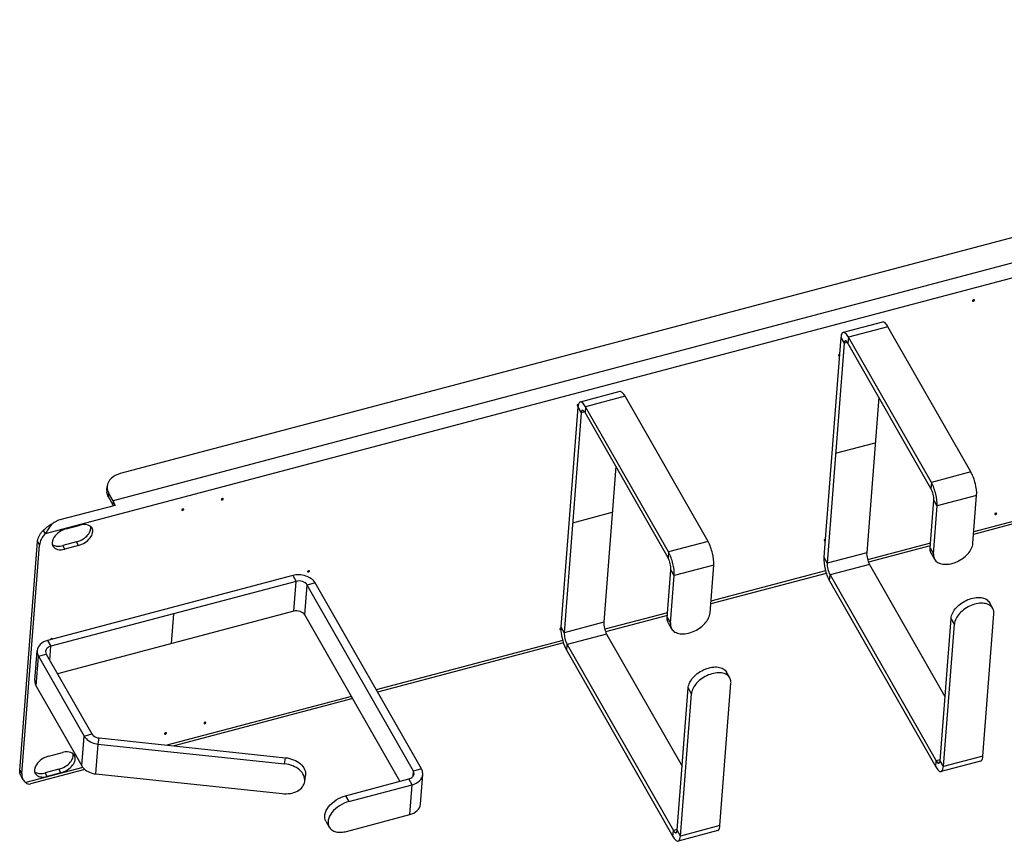
# Model space of a CAD drawing. Units: millimetres. Extents: x 0 to 420, y -1 to 297.
# Drawn here: x 80 to 103, y 143 to 162 of the extents above; entities that cross this region are included whole.
import ezdxf

# ---------------------------------------------------------------- set-up
doc = ezdxf.new("R2010")
doc.units = ezdxf.units.MM
doc.header["$LTSCALE"] = 23.1
doc.layers.get('0').update_dxf_attribs({"linetype": 'CONTINUOUS'})
doc.layers.add('02___PRT_ALL_AXES', color=7, linetype='CONTINUOUS')
doc.layers.add('03___PRT_ALL_CURVES', color=7, linetype='CONTINUOUS')

msp = doc.modelspace()

# ---------------------------------------------------------------- linework, layer by layer
at = {"color": 3, "linetype": 'CONTINUOUS'}
for p, q in [((122.51137, 161.68483), (82.55274, 151.11372)), ((100.30823, 154.64414), (99.38752, 154.40057)), ((102.36473, 151.1518), (100.43201, 154.53536)), ((99.33521, 154.28456), (99.30506, 153.89462)), ((101.44403, 150.90822), (99.51131, 154.29179)), ((99.30488, 153.89223), (98.97205, 149.58693)), ((94.18553, 153.02437), (93.26483, 152.7808)), ((96.24204, 149.53203), (94.30932, 152.91559)), ((93.21251, 152.66479), (92.81665, 147.54419)), ((95.32133, 149.28846), (93.38862, 152.67202)), ((82.38616, 150.47763), (82.28566, 150.65357)), ((102.41192, 149.49153), (102.49786, 150.6032)), ((82.43082, 150.37408), (81.11421, 150.02577)), ((101.49122, 149.24796), (101.57716, 150.35962)), ((105.16583, 150.4232), (102.42795, 149.69889)), ((81.11421, 150.02577), (81.01283, 149.97844)), ((81.29593, 149.82871), (81.61818, 149.91396)), ((98.97186, 149.58454), (98.93935, 149.16396)), ((80.25923, 144.11821), (80.67149, 149.45094)), ((81.58166, 149.4415), (81.25941, 149.35625)), ((101.41764, 149.43162), (99.97899, 149.05102)), ((96.28923, 147.87177), (96.37517, 148.98343)), ((86.56888, 148.73956), (80.8605, 147.2294)), ((95.36852, 147.62819), (95.45446, 148.73985)), ((98.9971, 148.79126), (96.30526, 148.07913)), ((99.07248, 148.61536), (101.54636, 144.2844)), ((89.56565, 144.23534), (87.09178, 148.5663)), ((95.29495, 147.81185), (93.8563, 147.43125)), ((102.64317, 144.5352), (102.89937, 147.84935)), ((101.72246, 144.29163), (101.97867, 147.60577)), ((92.87441, 147.17149), (88.54304, 146.02562)), ((92.94979, 146.99559), (95.42366, 142.66463)), ((80.5626, 146.29476), (80.61631, 146.98954)), ((80.64684, 146.86128), (81.70886, 145.00203)), ((80.59312, 146.1665), (81.65515, 144.30724)), ((96.52047, 142.91544), (96.77668, 146.22958)), ((87.96746, 145.87335), (83.80562, 144.77233)), ((95.59977, 142.67186), (95.85597, 145.98601)), ((82.03936, 144.81486), (86.38031, 144.35569)), ((80.88665, 144.53442), (81.20889, 144.61967)), ((102.59085, 144.41919), (101.67014, 144.17562)), ((81.7305, 144.22335), (80.46231, 143.88785)), ((81.17237, 144.14721), (80.85012, 144.06196)), ((81.98564, 144.12007), (86.3266, 143.66091)), ((89.54247, 143.41229), (89.59618, 144.10708)), ((87.87886, 143.47751), (89.35199, 143.86723)), ((87.82515, 142.78272), (89.29828, 143.17244)), ((96.46816, 142.79942), (95.54745, 142.55585))]:
    msp.add_line(p, q, dxfattribs=at)
at = {"color": 9, "linetype": 'CONTINUOUS'}
for p, q in [((125.00997, 161.40353), (80.80144, 149.7081)), ((123.2655, 161.29232), (82.38616, 150.47763)), ((100.43201, 154.53536), (99.51131, 154.29179)), ((99.33521, 154.28456), (99.41252, 154.14921)), ((99.48898, 154.16944), (99.41252, 154.14921)), ((99.51131, 154.29179), (99.50057, 154.15283)), ((94.30932, 152.91559), (93.38862, 152.67202)), ((93.21251, 152.66479), (93.28982, 152.52944)), ((93.36629, 152.54967), (93.28982, 152.52944)), ((93.38862, 152.67202), (93.37787, 152.53306)), ((102.36473, 151.1518), (101.44403, 150.90822)), ((101.44403, 150.90822), (101.43328, 150.76927)), ((82.27921, 150.5702), (82.28566, 150.65357)), ((82.38616, 150.47763), (82.37971, 150.39425)), ((101.57716, 150.35962), (101.49985, 150.49497)), ((102.49786, 150.6032), (101.57716, 150.35962)), ((105.14956, 150.4802), (102.43279, 149.76148)), ((80.62511, 149.53215), (80.67149, 149.45094)), ((81.58166, 149.4415), (81.53527, 149.52271)), ((96.24204, 149.53203), (95.32133, 149.28846)), ((81.25941, 149.35625), (81.21302, 149.43746)), ((95.32133, 149.28846), (95.31059, 149.1495)), ((101.42248, 149.4942), (99.95976, 149.10723)), ((101.41391, 149.3833), (101.49122, 149.24796)), ((98.93935, 149.16396), (99.01666, 149.02862)), ((99.93736, 149.27219), (99.01666, 149.02862)), ((95.45446, 148.73985), (95.37716, 148.8752)), ((96.37517, 148.98343), (95.45446, 148.73985)), ((98.98083, 148.84826), (96.3101, 148.14171)), ((100.00393, 148.99789), (99.08322, 148.75432)), ((86.56888, 148.73956), (86.64619, 148.60422)), ((86.59247, 147.90943), (86.64619, 148.60422)), ((99.07248, 148.61536), (99.08322, 148.75432)), ((86.85392, 147.8228), (86.90764, 148.51759)), ((87.09178, 148.5663), (86.90764, 148.51759)), ((95.29979, 147.87443), (93.83706, 147.48746)), ((95.29122, 147.76353), (95.36852, 147.62819)), ((101.97867, 147.60577), (101.90136, 147.74112)), ((92.81665, 147.54419), (92.89396, 147.40885)), ((93.81467, 147.65242), (92.89396, 147.40885)), ((80.8605, 147.2294), (80.93781, 147.09406)), ((92.85814, 147.22849), (88.51262, 146.07887)), ((93.88124, 147.37812), (92.96053, 147.13455)), ((80.91254, 146.76721), (80.93781, 147.09406)), ((92.94979, 146.99559), (92.96053, 147.13455)), ((80.59312, 146.1665), (80.64684, 146.86128)), ((80.64684, 146.86128), (80.83098, 146.91)), ((95.85597, 145.98601), (95.77866, 146.12135)), ((87.93704, 145.92661), (83.64008, 144.78984)), ((81.65515, 144.30724), (81.70886, 145.00203)), ((81.70886, 145.00203), (81.893, 145.05074)), ((82.03936, 144.81486), (82.05825, 144.95716)), ((81.98564, 144.12007), (82.03936, 144.81486)), ((86.38031, 144.35569), (86.3992, 144.49799)), ((102.64317, 144.5352), (101.72246, 144.29163)), ((81.68307, 144.27211), (80.35402, 143.92051)), ((101.54636, 144.2844), (101.5571, 144.42336)), ((101.6467, 144.44706), (101.5571, 144.42336)), ((101.72246, 144.29163), (101.64515, 144.42697)), ((80.21285, 144.19941), (80.25923, 144.11821)), ((80.85012, 144.06196), (80.80374, 144.14316)), ((81.17237, 144.14721), (81.12599, 144.22842)), ((89.37201, 144.06374), (89.38151, 144.18663)), ((89.56565, 144.23534), (89.38151, 144.18663)), ((89.35199, 143.86723), (89.27468, 144.00257)), ((89.29828, 143.17244), (89.35199, 143.86723)), ((87.80155, 143.61285), (87.87886, 143.47751)), ((96.52047, 142.91544), (95.59977, 142.67186)), ((95.42366, 142.66463), (95.43441, 142.80359)), ((95.52401, 142.82729), (95.43441, 142.80359)), ((95.59977, 142.67186), (95.52246, 142.8072))]:
    msp.add_line(p, q, dxfattribs=at)
at = {"color": 7, "linetype": 'CONTINUOUS'}
for p, q in [((99.41252, 154.14921), (99.01666, 149.02862)), ((101.43328, 150.76927), (99.50057, 154.15283)), ((100.21762, 152.89749), (99.93736, 149.27219)), ((93.28982, 152.52944), (92.89396, 147.40885)), ((95.31059, 149.1495), (93.37787, 152.53306)), ((94.09493, 151.27772), (93.81467, 147.65242)), ((82.24105, 150.73053), (82.2475, 150.8139)), ((82.37971, 150.39425), (82.27921, 150.5702)), ((101.41391, 149.3833), (101.49985, 150.49497)), ((80.75506, 149.7893), (80.80144, 149.7081)), ((80.21285, 144.19941), (80.62511, 149.53215)), ((81.53527, 149.52271), (81.21302, 149.43746)), ((101.4401, 149.25709), (101.51741, 149.12175)), ((95.29122, 147.76353), (95.37716, 148.8752)), ((100.00393, 148.99789), (101.76075, 145.92227)), ((86.64619, 148.60422), (80.93781, 147.09406)), ((99.08322, 148.75432), (101.5571, 144.42336)), ((89.38151, 144.18663), (86.90764, 148.51759)), ((86.59247, 147.90943), (81.09139, 146.45411)), ((102.87318, 147.97556), (102.79587, 148.1109)), ((89.06739, 143.94773), (86.85392, 147.8228)), ((101.64515, 144.42697), (101.90136, 147.74112)), ((95.31741, 147.63732), (95.39471, 147.50198)), ((93.88124, 147.37812), (95.63805, 144.3025)), ((92.96053, 147.13455), (95.43441, 142.80359)), ((80.83098, 146.91), (81.893, 145.05074)), ((96.75049, 146.35579), (96.67318, 146.49113)), ((95.52246, 142.8072), (95.77866, 146.12135)), ((82.05825, 144.95716), (86.3992, 144.49799)), ((80.23904, 144.0732), (80.28542, 143.992)), ((81.12599, 144.22842), (80.80374, 144.14316)), ((86.8491, 143.94249), (86.86799, 144.08479)), ((87.80155, 143.61285), (89.27468, 144.00257)), ((87.34053, 143.01746), (87.41784, 142.88212))]:
    msp.add_line(p, q, dxfattribs=at)
at = {"color": 3, "linetype": 'CONTINUOUS'}
for centre, radius, start, end in [((93.39952, 152.67356), 0.18425, 162.70141, 163.643893), ((93.50956, 152.64812), 0.29726, 169.547271, 170.733727), ((93.31411, 147.50628), 0.49889, 175.642204, 178.654767)]:
    msp.add_arc(centre, radius, start, end, dxfattribs=at)
at = {"color": 7, "linetype": 'CONTINUOUS'}
for centre, radius, start, end in [((82.49964, 150.71064), 0.25936, 175.614286, 186.62464), ((82.12692, 150.25616), 0.28818, 22.069138, 25.204315), ((81.22001, 149.35217), 0.63818, 136.766382, 139.998974)]:
    msp.add_arc(centre, radius, start, end, dxfattribs=at)
at = {"color": 3, "linetype": 'CONTINUOUS'}
for points, knots in [([(100.43201, 154.53536), (100.41397, 154.56695), (100.38613, 154.61429), (100.3282, 154.64941), (100.30826, 154.64415)], [0, 0, 0, 0, 0.63830053, 1, 1, 1, 1]), ([(99.38756, 154.40057), (99.38024, 154.39864), (99.36027, 154.38527), (99.3422, 154.34266), (99.33688, 154.30622), (99.33521, 154.28456)], [0, 0, 0, 0, 0.17022589, 0.51137127, 1, 1, 1, 1]), ([(99.51131, 154.29179), (99.49326, 154.32338), (99.46542, 154.37072), (99.40749, 154.40584), (99.38756, 154.40057)], [0, 0, 0, 0, 0.63830053, 1, 1, 1, 1]), ([(94.30932, 152.91559), (94.29128, 152.94718), (94.26343, 152.99452), (94.2055, 153.02964), (94.18557, 153.02438)], [0, 0, 0, 0, 0.63830053, 1, 1, 1, 1]), ([(93.24397, 152.76748), (93.24182, 152.76512), (93.23276, 152.75338), (93.22705, 152.7394), (93.22361, 152.72835)], [0, 0, 0, 0, 0.21632876, 1, 1, 1, 1]), ([(93.38862, 152.67202), (93.37057, 152.70361), (93.34273, 152.75095), (93.2848, 152.78607), (93.26486, 152.7808)], [0, 0, 0, 0, 0.63830053, 1, 1, 1, 1]), ([(102.49786, 150.6032), (102.50499, 150.6954), (102.47429, 150.88586), (102.41294, 151.06739), (102.36473, 151.1518)], [0, 0, 0, 0, 0.48754209, 1, 1, 1, 1]), ([(82.55274, 151.11372), (82.47407, 151.09291), (82.3317, 151.02656), (82.25274, 150.88192), (82.24749, 150.81385)], [0, 0, 0, 0, 0.54376434, 1, 1, 1, 1]), ([(101.57716, 150.35962), (101.58429, 150.45183), (101.55358, 150.64229), (101.49224, 150.82382), (101.44403, 150.90822)], [0, 0, 0, 0, 0.48754209, 1, 1, 1, 1]), ([(81.29593, 149.82871), (81.25373, 149.81754), (81.11034, 149.75868), (80.97341, 149.6232), (80.96463, 149.50966)], [0, 0, 0, 0, 0.27712959, 1, 1, 1, 1]), ([(81.58166, 149.4415), (81.63476, 149.45555), (81.73539, 149.50131), (81.85195, 149.60437), (81.92038, 149.7256), (81.91314, 149.81487), (81.89517, 149.84633)], [0, 0, 0, 0, 0.28934962, 0.57081675, 0.80914698, 1, 1, 1, 1]), ([(81.89517, 149.84633), (81.8883, 149.85836), (81.84943, 149.90678), (81.78365, 149.92538), (81.73659, 149.92767)], [0, 0, 0, 0, 0.22732072, 1, 1, 1, 1]), ([(96.37517, 148.98343), (96.3823, 149.07563), (96.35159, 149.2661), (96.29025, 149.44762), (96.24204, 149.53203)], [0, 0, 0, 0, 0.48754209, 1, 1, 1, 1]), ([(80.98242, 149.42388), (81.00397, 149.38615), (81.10138, 149.32917), (81.20468, 149.34177), (81.25941, 149.35625)], [0, 0, 0, 0, 0.43426579, 1, 1, 1, 1]), ([(95.45446, 148.73985), (95.46159, 148.83206), (95.43089, 149.02252), (95.36954, 149.20405), (95.32133, 149.28846)], [0, 0, 0, 0, 0.48754209, 1, 1, 1, 1]), ([(101.51744, 149.1217), (101.53549, 149.09012), (101.59519, 149.03342), (101.72016, 148.9973), (101.86689, 149.00316), (102.07418, 149.06509), (102.29255, 149.21101), (102.40486, 149.40009), (102.41192, 149.49153)], [0, 0, 0, 0, 0.09465062, 0.20317194, 0.33021713, 0.47192645, 0.76137311, 1, 1, 1, 1]), ([(98.93935, 149.16396), (98.93222, 149.07176), (98.96292, 148.88129), (99.02427, 148.69976), (99.07248, 148.61536)], [0, 0, 0, 0, 0.48754209, 1, 1, 1, 1]), ([(101.49122, 149.24796), (101.49034, 149.23658), (101.48965, 149.19325), (101.50159, 149.14942), (101.51744, 149.1217)], [0, 0, 0, 0, 0.26323946, 1, 1, 1, 1]), ([(87.09178, 148.5663), (87.04689, 148.64488), (86.86942, 148.76047), (86.66745, 148.76563), (86.56888, 148.73956)], [0, 0, 0, 0, 0.47020987, 1, 1, 1, 1]), ([(102.87316, 147.97561), (102.8551, 148.00719), (102.7954, 148.06389), (102.67043, 148.1), (102.5237, 148.09415), (102.31642, 148.03222), (102.09805, 147.8863), (101.98574, 147.69722), (101.97867, 147.60577)], [0, 0, 0, 0, 0.09465062, 0.20317194, 0.33021713, 0.47192645, 0.76137311, 1, 1, 1, 1]), ([(102.89937, 147.84935), (102.90025, 147.86072), (102.90094, 147.90406), (102.889, 147.94788), (102.87316, 147.97561)], [0, 0, 0, 0, 0.26323946, 1, 1, 1, 1]), ([(95.39474, 147.50193), (95.41279, 147.47035), (95.4725, 147.41365), (95.59747, 147.37754), (95.74419, 147.38339), (95.95148, 147.44532), (96.16985, 147.59124), (96.28216, 147.78032), (96.28923, 147.87177)], [0, 0, 0, 0, 0.09465062, 0.20317194, 0.33021713, 0.47192645, 0.76137311, 1, 1, 1, 1]), ([(92.81636, 147.46304), (92.82107, 147.38014), (92.85285, 147.21917), (92.91017, 147.06495), (92.94979, 146.99559)], [0, 0, 0, 0, 0.50969987, 1, 1, 1, 1]), ([(95.36852, 147.62819), (95.36765, 147.61682), (95.36696, 147.57348), (95.3789, 147.52966), (95.39474, 147.50193)], [0, 0, 0, 0, 0.26323946, 1, 1, 1, 1]), ([(80.8605, 147.2294), (80.79759, 147.21276), (80.68375, 147.1597), (80.62054, 147.04407), (80.61631, 146.98962)], [0, 0, 0, 0, 0.54371544, 1, 1, 1, 1]), ([(80.61631, 146.98962), (80.61378, 146.95693), (80.62161, 146.91116), (80.64111, 146.87131), (80.64684, 146.86128)], [0, 0, 0, 0, 0.73950455, 1, 1, 1, 1]), ([(96.75046, 146.35584), (96.73241, 146.38742), (96.67271, 146.44412), (96.54773, 146.48024), (96.40101, 146.47438), (96.19372, 146.41245), (95.97535, 146.26653), (95.86304, 146.07745), (95.85597, 145.98601)], [0, 0, 0, 0, 0.09465062, 0.20317194, 0.33021713, 0.47192645, 0.76137311, 1, 1, 1, 1]), ([(96.77668, 146.22958), (96.77756, 146.24096), (96.77824, 146.28429), (96.76631, 146.32812), (96.75046, 146.35584)], [0, 0, 0, 0, 0.26323946, 1, 1, 1, 1]), ([(80.5626, 146.29483), (80.56006, 146.26214), (80.5679, 146.21637), (80.5874, 146.17652), (80.59312, 146.1665)], [0, 0, 0, 0, 0.73950455, 1, 1, 1, 1]), ([(81.70886, 145.00203), (81.72334, 144.97667), (81.80623, 144.87507), (81.93978, 144.82539), (82.03936, 144.81486)], [0, 0, 0, 0, 0.22577717, 1, 1, 1, 1]), ([(80.88665, 144.53442), (80.84444, 144.52325), (80.70105, 144.46439), (80.56412, 144.32891), (80.55535, 144.21537)], [0, 0, 0, 0, 0.27712959, 1, 1, 1, 1]), ([(81.17237, 144.14721), (81.22547, 144.16126), (81.3261, 144.20702), (81.44267, 144.31008), (81.5111, 144.4313), (81.50386, 144.52057), (81.48589, 144.55204)], [0, 0, 0, 0, 0.28934962, 0.57081675, 0.80914698, 1, 1, 1, 1]), ([(81.48589, 144.55204), (81.47901, 144.56407), (81.44014, 144.61248), (81.37436, 144.63109), (81.3273, 144.63338)], [0, 0, 0, 0, 0.22732072, 1, 1, 1, 1]), ([(102.59082, 144.41919), (102.59814, 144.42112), (102.6181, 144.43449), (102.63617, 144.4771), (102.64149, 144.51354), (102.64317, 144.5352)], [0, 0, 0, 0, 0.17022589, 0.51137127, 1, 1, 1, 1]), ([(81.65515, 144.30724), (81.66963, 144.28188), (81.75252, 144.18028), (81.88607, 144.1306), (81.98564, 144.12007)], [0, 0, 0, 0, 0.22577717, 1, 1, 1, 1]), ([(86.84911, 143.94256), (86.85533, 143.98948), (86.83662, 144.09506), (86.73072, 144.22463), (86.57192, 144.31784), (86.44607, 144.34874), (86.38031, 144.35569)], [0, 0, 0, 0, 0.20703069, 0.44194347, 0.71077126, 1, 1, 1, 1]), ([(101.54636, 144.2844), (101.5644, 144.25281), (101.59225, 144.20547), (101.65018, 144.17035), (101.67011, 144.17561)], [0, 0, 0, 0, 0.63830053, 1, 1, 1, 1]), ([(101.67011, 144.17561), (101.67743, 144.17755), (101.69739, 144.19092), (101.71547, 144.23353), (101.72079, 144.26996), (101.72246, 144.29163)], [0, 0, 0, 0, 0.17022589, 0.51137127, 1, 1, 1, 1]), ([(80.63412, 144.07259), (80.64836, 144.06517), (80.71779, 144.04027), (80.79503, 144.04738), (80.85012, 144.06196)], [0, 0, 0, 0, 0.21983953, 1, 1, 1, 1]), ([(89.35199, 143.86723), (89.4149, 143.88387), (89.52874, 143.93692), (89.59195, 144.05256), (89.59618, 144.107)], [0, 0, 0, 0, 0.54371544, 1, 1, 1, 1]), ([(89.59618, 144.107), (89.59871, 144.13969), (89.59088, 144.18547), (89.57138, 144.22531), (89.56565, 144.23534)], [0, 0, 0, 0, 0.73950455, 1, 1, 1, 1]), ([(80.35402, 143.92051), (80.36762, 143.90538), (80.40081, 143.87767), (80.44345, 143.88287), (80.46219, 143.88782)], [0, 0, 0, 0, 0.51211215, 1, 1, 1, 1]), ([(86.3266, 143.66091), (86.38887, 143.65432), (86.51101, 143.65712), (86.67661, 143.70949), (86.80172, 143.80574), (86.84319, 143.89791), (86.84911, 143.94256)], [0, 0, 0, 0, 0.28974001, 0.5572062, 0.7916072, 1, 1, 1, 1]), ([(87.87886, 143.47751), (87.80077, 143.45685), (87.65276, 143.38952), (87.48128, 143.23798), (87.38067, 143.0596), (87.39143, 142.92834), (87.41787, 142.88207)], [0, 0, 0, 0, 0.2893096, 0.5708573, 0.80915964, 1, 1, 1, 1]), ([(89.29828, 143.17244), (89.36119, 143.18908), (89.47503, 143.24213), (89.53824, 143.35777), (89.54246, 143.41222)], [0, 0, 0, 0, 0.54371544, 1, 1, 1, 1]), ([(87.41787, 142.88207), (87.4332, 142.85524), (87.48023, 142.8062), (87.57955, 142.76633), (87.69882, 142.75755), (87.78228, 142.77138), (87.82515, 142.78272)], [0, 0, 0, 0, 0.20719378, 0.43774199, 0.70265485, 1, 1, 1, 1]), ([(96.46812, 142.79942), (96.47544, 142.80135), (96.49541, 142.81473), (96.51348, 142.85733), (96.5188, 142.89377), (96.52047, 142.91544)], [0, 0, 0, 0, 0.17022589, 0.51137127, 1, 1, 1, 1]), ([(95.42366, 142.66463), (95.44171, 142.63304), (95.46955, 142.5857), (95.52748, 142.55058), (95.54742, 142.55584)], [0, 0, 0, 0, 0.63830053, 1, 1, 1, 1]), ([(95.54742, 142.55584), (95.55474, 142.55778), (95.5747, 142.57115), (95.59277, 142.61376), (95.59809, 142.6502), (95.59977, 142.67186)], [0, 0, 0, 0, 0.17022589, 0.51137127, 1, 1, 1, 1])]:
    msp.add_open_spline(points, degree=3, knots=knots, dxfattribs=at)
at = {"color": 7, "linetype": 'CONTINUOUS'}
for points, knots in [([(99.43864, 154.2072), (99.43499, 154.20623), (99.41597, 154.19297), (99.41392, 154.16737), (99.41252, 154.14921)], [0, 0, 0, 0, 0.17196562, 1, 1, 1, 1]), ([(99.50057, 154.15283), (99.49154, 154.16864), (99.47762, 154.19235), (99.44861, 154.20985), (99.43864, 154.2072)], [0, 0, 0, 0, 0.63850771, 1, 1, 1, 1]), ([(93.31595, 152.58744), (93.31229, 152.58647), (93.29328, 152.57321), (93.29123, 152.5476), (93.28982, 152.52944)], [0, 0, 0, 0, 0.17196562, 1, 1, 1, 1]), ([(93.37787, 152.53306), (93.36884, 152.54887), (93.35493, 152.57258), (93.32591, 152.59008), (93.31595, 152.58744)], [0, 0, 0, 0, 0.63850771, 1, 1, 1, 1]), ([(101.49985, 150.49497), (101.50341, 150.54107), (101.48806, 150.6363), (101.45739, 150.72706), (101.43328, 150.76927)], [0, 0, 0, 0, 0.48754409, 1, 1, 1, 1]), ([(82.38767, 150.37889), (82.3864, 150.38157), (82.38385, 150.38675), (82.3811, 150.39182), (82.37971, 150.39425)], [0, 0, 0, 0, 0.5139407, 1, 1, 1, 1]), ([(81.53527, 149.52271), (81.56678, 149.53104), (81.68474, 149.57568), (81.79079, 149.66283), (81.83576, 149.74505)], [0, 0, 0, 0, 0.25803844, 1, 1, 1, 1]), ([(80.62511, 149.53215), (80.6262, 149.5463), (80.63585, 149.60748), (80.66288, 149.66498), (80.68863, 149.70494)], [0, 0, 0, 0, 0.22993456, 1, 1, 1, 1]), ([(80.96807, 149.46722), (80.976, 149.46064), (81.01365, 149.43537), (81.0599, 149.42544), (81.09462, 149.42375)], [0, 0, 0, 0, 0.22855079, 1, 1, 1, 1]), ([(101.44013, 149.25704), (101.42428, 149.28477), (101.41234, 149.32859), (101.41303, 149.37193), (101.41391, 149.3833)], [0, 0, 0, 0, 0.73676054, 1, 1, 1, 1]), ([(95.37716, 148.8752), (95.38072, 148.9213), (95.36536, 149.01653), (95.3347, 149.1073), (95.31059, 149.1495)], [0, 0, 0, 0, 0.48754409, 1, 1, 1, 1]), ([(99.93736, 149.27219), (99.9338, 149.22609), (99.94916, 149.13086), (99.97982, 149.04009), (100.00393, 148.99789)], [0, 0, 0, 0, 0.48754409, 1, 1, 1, 1]), ([(99.01666, 149.02862), (99.01309, 148.98252), (99.02845, 148.88728), (99.05912, 148.79652), (99.08322, 148.75432)], [0, 0, 0, 0, 0.48754409, 1, 1, 1, 1]), ([(86.90764, 148.51759), (86.88519, 148.55688), (86.79645, 148.61466), (86.69547, 148.61725), (86.64619, 148.60422)], [0, 0, 0, 0, 0.47021393, 1, 1, 1, 1]), ([(101.90136, 147.74112), (101.90843, 147.83256), (102.02074, 148.02164), (102.23911, 148.16756), (102.4464, 148.22949), (102.59312, 148.23535), (102.71809, 148.19923), (102.77779, 148.14253), (102.79585, 148.11095)], [0, 0, 0, 0, 0.23862689, 0.52807355, 0.66978287, 0.79682806, 0.90534938, 1, 1, 1, 1]), ([(86.85392, 147.8228), (86.83148, 147.86209), (86.74274, 147.91987), (86.64176, 147.92246), (86.59247, 147.90943)], [0, 0, 0, 0, 0.47021393, 1, 1, 1, 1]), ([(95.31743, 147.63728), (95.30159, 147.665), (95.28965, 147.70882), (95.29034, 147.75216), (95.29122, 147.76353)], [0, 0, 0, 0, 0.73676054, 1, 1, 1, 1]), ([(93.81467, 147.65242), (93.8111, 147.60632), (93.82646, 147.51109), (93.85713, 147.42033), (93.88124, 147.37812)], [0, 0, 0, 0, 0.48754409, 1, 1, 1, 1]), ([(92.89396, 147.40885), (92.8904, 147.36275), (92.90576, 147.26752), (92.93642, 147.17675), (92.96053, 147.13455)], [0, 0, 0, 0, 0.48754409, 1, 1, 1, 1]), ([(80.93781, 147.09406), (80.90634, 147.08573), (80.84939, 147.05919), (80.81781, 147.00134), (80.81571, 146.9741)], [0, 0, 0, 0, 0.54376039, 1, 1, 1, 1]), ([(95.77866, 146.12135), (95.78573, 146.21279), (95.89804, 146.40187), (96.11641, 146.5478), (96.3237, 146.60972), (96.47042, 146.61558), (96.5954, 146.57947), (96.6551, 146.52277), (96.67315, 146.49118)], [0, 0, 0, 0, 0.23862689, 0.52807355, 0.66978287, 0.79682806, 0.90534938, 1, 1, 1, 1]), ([(81.893, 145.05074), (81.90024, 145.03806), (81.94169, 144.98726), (82.00846, 144.96242), (82.05825, 144.95716)], [0, 0, 0, 0, 0.22577717, 1, 1, 1, 1]), ([(86.3992, 144.49799), (86.46497, 144.49104), (86.59081, 144.46014), (86.74961, 144.36693), (86.85551, 144.23735), (86.87423, 144.13178), (86.868, 144.08485)], [0, 0, 0, 0, 0.28922874, 0.55805653, 0.79296931, 1, 1, 1, 1]), ([(81.12599, 144.22842), (81.15749, 144.23675), (81.27546, 144.28139), (81.3815, 144.36854), (81.42647, 144.45075)], [0, 0, 0, 0, 0.25803844, 1, 1, 1, 1]), ([(101.5571, 144.42336), (101.56613, 144.40755), (101.58005, 144.38384), (101.60906, 144.36634), (101.61902, 144.36898)], [0, 0, 0, 0, 0.63850771, 1, 1, 1, 1]), ([(101.61902, 144.36898), (101.62268, 144.36995), (101.64169, 144.38321), (101.64375, 144.40882), (101.64515, 144.42697)], [0, 0, 0, 0, 0.17196562, 1, 1, 1, 1]), ([(80.55879, 144.17293), (80.56671, 144.16634), (80.60436, 144.14108), (80.65061, 144.13114), (80.68533, 144.12945)], [0, 0, 0, 0, 0.22855079, 1, 1, 1, 1]), ([(89.27468, 144.00257), (89.30615, 144.0109), (89.3631, 144.03743), (89.39468, 144.09529), (89.39678, 144.12252)], [0, 0, 0, 0, 0.54376039, 1, 1, 1, 1]), ([(87.34056, 143.01741), (87.31413, 143.06368), (87.30336, 143.19495), (87.40397, 143.37332), (87.57546, 143.52486), (87.72346, 143.59219), (87.80155, 143.61285)], [0, 0, 0, 0, 0.19084036, 0.4291427, 0.7106904, 1, 1, 1, 1]), ([(95.43441, 142.80359), (95.44344, 142.78778), (95.45735, 142.76407), (95.48637, 142.74657), (95.49633, 142.74921)], [0, 0, 0, 0, 0.63850771, 1, 1, 1, 1]), ([(95.49633, 142.74921), (95.49999, 142.75018), (95.519, 142.76344), (95.52105, 142.78905), (95.52246, 142.8072)], [0, 0, 0, 0, 0.17196562, 1, 1, 1, 1])]:
    msp.add_open_spline(points, degree=3, knots=knots, dxfattribs=at)
at = {"color": 3, "linetype": 'CONTINUOUS'}
for points in [[(93.22273, 152.72545), (93.22047, 152.71776), (93.21869, 152.70993), (93.21724, 152.70205)], [(93.26486, 152.7808), (93.25688, 152.77869), (93.24953, 152.77359), (93.24397, 152.76748)], [(93.21618, 152.69599), (93.21449, 152.68565), (93.21332, 152.67523), (93.21251, 152.66479)], [(82.24749, 150.81385), (82.24548, 150.78781), (82.24755, 150.76119), (82.25332, 150.73572)], [(82.25332, 150.73572), (82.25983, 150.70702), (82.27106, 150.67913), (82.28566, 150.65357)], [(82.40207, 150.44689), (82.39715, 150.45733), (82.39188, 150.46761), (82.38616, 150.47763)], [(82.43082, 150.37408), (82.42264, 150.39886), (82.4132, 150.4233), (82.40207, 150.44689)], [(81.01283, 149.97844), (80.97983, 149.95525), (80.95097, 149.92583), (80.92597, 149.89417)], [(80.85784, 149.79473), (80.84683, 149.7772), (80.83593, 149.7596), (80.82464, 149.74225)], [(80.92597, 149.89417), (80.90106, 149.86264), (80.8792, 149.82876), (80.85784, 149.79473)], [(81.73659, 149.92767), (81.6969, 149.9296), (81.65659, 149.92412), (81.61818, 149.91396)], [(80.68459, 149.51789), (80.67789, 149.49616), (80.67324, 149.47361), (80.67149, 149.45094)], [(80.73502, 149.62373), (80.71384, 149.59088), (80.6961, 149.55524), (80.68459, 149.51789)], [(80.80144, 149.7081), (80.77693, 149.68202), (80.75441, 149.65382), (80.73502, 149.62373)], [(80.82464, 149.74225), (80.81713, 149.73072), (80.80946, 149.71929), (80.80144, 149.7081)], [(80.96463, 149.50966), (80.96238, 149.48055), (80.96793, 149.44924), (80.98242, 149.42388)], [(92.81535, 147.518), (92.8149, 147.49968), (92.81532, 147.48133), (92.81636, 147.46304)], [(81.3273, 144.63338), (81.28761, 144.63531), (81.24731, 144.62983), (81.20889, 144.61967)], [(80.25923, 144.11821), (80.2572, 144.09191), (80.25914, 144.06483), (80.26598, 144.03936)], [(80.26598, 144.03936), (80.27041, 144.02286), (80.27697, 144.00677), (80.28545, 143.99194)], [(80.55535, 144.21537), (80.55309, 144.18626), (80.55865, 144.15495), (80.57313, 144.12959)], [(80.57313, 144.12959), (80.58693, 144.10543), (80.60944, 144.08545), (80.63412, 144.07259)], [(80.28545, 143.99194), (80.30183, 143.96329), (80.32635, 143.9385), (80.35402, 143.92051)]]:
    msp.add_open_spline(points, degree=3, dxfattribs=at)
at = {"color": 7, "linetype": 'CONTINUOUS'}
for points in [[(82.27921, 150.5702), (82.25993, 150.60395), (82.2465, 150.64211), (82.24202, 150.68072)], [(80.68863, 149.70494), (80.70154, 149.72496), (80.71584, 149.74414), (80.73115, 149.76239)], [(80.75506, 149.7893), (80.81988, 149.84484), (80.88282, 149.90533), (80.95845, 149.94492)], [(81.83576, 149.74505), (81.85199, 149.77473), (81.86397, 149.80802), (81.86657, 149.84175)], [(81.86657, 149.84175), (81.86764, 149.85549), (81.86712, 149.86948), (81.86471, 149.88305)], [(81.09462, 149.42375), (81.1343, 149.42182), (81.17461, 149.4273), (81.21302, 149.43746)], [(80.81571, 146.9741), (80.81402, 146.9522), (80.82008, 146.92907), (80.83098, 146.91)], [(81.42647, 144.45075), (81.4427, 144.48044), (81.45468, 144.51373), (81.45729, 144.54746)], [(81.45729, 144.54746), (81.45835, 144.5612), (81.45783, 144.57519), (81.45542, 144.58876)], [(80.2196, 144.12056), (80.21275, 144.14604), (80.21082, 144.17311), (80.21285, 144.19941)], [(80.23907, 144.07315), (80.23059, 144.08798), (80.22403, 144.10406), (80.2196, 144.12056)], [(80.68533, 144.12945), (80.72502, 144.12752), (80.76533, 144.133), (80.80374, 144.14316)], [(89.39678, 144.12252), (89.39847, 144.14442), (89.39241, 144.16755), (89.38151, 144.18663)]]:
    msp.add_open_spline(points, degree=3, dxfattribs=at)
at = {"layer": '02___PRT_ALL_AXES', "color": 3, "linetype": 'CONTINUOUS'}
for p, q in [((102.40004, 155.1396), (102.4015, 155.13315)), ((102.44608, 155.15178), (102.44463, 155.15823)), ((99.28077, 153.87201), (99.28222, 153.86556)), ((93.19299, 152.70386), (93.19444, 152.69741)), ((84.90663, 150.51169), (84.90809, 150.50524)), ((84.95267, 150.52387), (84.95122, 150.53033)), ((83.98593, 150.26812), (83.98738, 150.26166)), ((84.03196, 150.2803), (84.03051, 150.28675)), ((102.91791, 150.17226), (102.91936, 150.1658)), ((102.96394, 150.18444), (102.96249, 150.19089)), ((98.94775, 149.56432), (98.94921, 149.55787)), ((86.91414, 148.8309), (86.9156, 148.82444)), ((86.96018, 148.84308), (86.95872, 148.84953)), ((92.79015, 147.49294), (92.7916, 147.48649)), ((80.92955, 147.24767), (80.93101, 147.24121)), ((80.97559, 147.25985), (80.97414, 147.2663)), ((84.50379, 145.30077), (84.50525, 145.29432)), ((84.54983, 145.31295), (84.54837, 145.31941)), ((83.58309, 145.0572), (83.58454, 145.05075)), ((83.62912, 145.06938), (83.62767, 145.07583))]:
    msp.add_line(p, q, dxfattribs=at)
for points, knots in [([(102.40631, 155.1505), (102.40466, 155.1488), (102.40195, 155.14553), (102.40019, 155.14147), (102.40004, 155.1396)], [0, 0, 0, 0, 0.55825347, 1, 1, 1, 1]), ([(99.28703, 153.88291), (99.28538, 153.88121), (99.28267, 153.87794), (99.28091, 153.87388), (99.28077, 153.87201)], [0, 0, 0, 0, 0.55825347, 1, 1, 1, 1]), ([(99.28232, 153.86562), (99.28398, 153.8629), (99.29087, 153.85834), (99.29863, 153.85995), (99.30253, 153.8614)], [0, 0, 0, 0, 0.43356503, 1, 1, 1, 1]), ([(93.19925, 152.71476), (93.1976, 152.71306), (93.19489, 152.70978), (93.19313, 152.70573), (93.19299, 152.70386)], [0, 0, 0, 0, 0.55825347, 1, 1, 1, 1]), ([(93.19454, 152.69746), (93.19573, 152.69551), (93.19975, 152.69205), (93.20494, 152.69134), (93.20761, 152.69155)], [0, 0, 0, 0, 0.46063265, 1, 1, 1, 1]), ([(93.20761, 152.69155), (93.20925, 152.69168), (93.21265, 152.69239), (93.21588, 152.69364), (93.21753, 152.6944)], [0, 0, 0, 0, 0.47484928, 1, 1, 1, 1]), ([(84.9129, 150.52259), (84.91125, 150.52089), (84.90854, 150.51762), (84.90678, 150.51356), (84.90663, 150.51169)], [0, 0, 0, 0, 0.55825347, 1, 1, 1, 1]), ([(83.99219, 150.27902), (83.99054, 150.27731), (83.98783, 150.27404), (83.98607, 150.26999), (83.98593, 150.26812)], [0, 0, 0, 0, 0.55825347, 1, 1, 1, 1]), ([(102.92417, 150.18316), (102.92252, 150.18145), (102.91981, 150.17818), (102.91805, 150.17413), (102.91791, 150.17226)], [0, 0, 0, 0, 0.55825347, 1, 1, 1, 1]), ([(98.95401, 149.57522), (98.95237, 149.57352), (98.94965, 149.57025), (98.9479, 149.56619), (98.94775, 149.56432)], [0, 0, 0, 0, 0.55825347, 1, 1, 1, 1]), ([(98.9493, 149.55793), (98.95097, 149.55521), (98.95786, 149.55065), (98.96562, 149.55226), (98.96952, 149.55371)], [0, 0, 0, 0, 0.43356503, 1, 1, 1, 1]), ([(86.9204, 148.8418), (86.91876, 148.84009), (86.91604, 148.83682), (86.91429, 148.83277), (86.91414, 148.8309)], [0, 0, 0, 0, 0.55825347, 1, 1, 1, 1]), ([(92.79641, 147.50384), (92.79476, 147.50214), (92.79205, 147.49887), (92.79029, 147.49481), (92.79015, 147.49294)], [0, 0, 0, 0, 0.55825347, 1, 1, 1, 1]), ([(80.93582, 147.25857), (80.93417, 147.25686), (80.93146, 147.25359), (80.9297, 147.24954), (80.92955, 147.24767)], [0, 0, 0, 0, 0.55825347, 1, 1, 1, 1]), ([(84.51005, 145.31167), (84.50841, 145.30997), (84.50569, 145.3067), (84.50394, 145.30264), (84.50379, 145.30077)], [0, 0, 0, 0, 0.55825347, 1, 1, 1, 1]), ([(83.58935, 145.0681), (83.5877, 145.0664), (83.58499, 145.06313), (83.58323, 145.05907), (83.58309, 145.0572)], [0, 0, 0, 0, 0.55825347, 1, 1, 1, 1])]:
    msp.add_open_spline(points, degree=3, knots=knots, dxfattribs=at)
for points in [[(102.4016, 155.1332), (102.40998, 155.11949), (102.44484, 155.13576), (102.44608, 155.15178)], [(102.44453, 155.15817), (102.43775, 155.16926), (102.41534, 155.15984), (102.40631, 155.1505)], [(99.30504, 153.89481), (99.2983, 153.8923), (99.29203, 153.88809), (99.28703, 153.88291)], [(93.22373, 152.72829), (93.21446, 152.72723), (93.20573, 152.72146), (93.19925, 152.71476)], [(84.90819, 150.5053), (84.91657, 150.49159), (84.95143, 150.50785), (84.95267, 150.52387)], [(84.95112, 150.53027), (84.94434, 150.54135), (84.92193, 150.53193), (84.9129, 150.52259)], [(83.98748, 150.26172), (83.99586, 150.24801), (84.03072, 150.26428), (84.03196, 150.2803)], [(84.03041, 150.28669), (84.02363, 150.29778), (84.00122, 150.28836), (83.99219, 150.27902)], [(102.96239, 150.19083), (102.95562, 150.20192), (102.93321, 150.1925), (102.92417, 150.18316)], [(102.91946, 150.16586), (102.92784, 150.15215), (102.96271, 150.16841), (102.96394, 150.18444)], [(98.97202, 149.58712), (98.96528, 149.58461), (98.95902, 149.58039), (98.95401, 149.57522)], [(86.9157, 148.8245), (86.92407, 148.81079), (86.95894, 148.82706), (86.96018, 148.84308)], [(86.95862, 148.84947), (86.95185, 148.86056), (86.92944, 148.85114), (86.9204, 148.8418)], [(92.7917, 147.48655), (92.79598, 147.47954), (92.8089, 147.48052), (92.81623, 147.48422)], [(92.81656, 147.51645), (92.80896, 147.51419), (92.80192, 147.50954), (92.79641, 147.50384)], [(80.97404, 147.26624), (80.96726, 147.27733), (80.94485, 147.26791), (80.93582, 147.25857)], [(84.50535, 145.29438), (84.51373, 145.28067), (84.54859, 145.29693), (84.54983, 145.31295)], [(84.54828, 145.31935), (84.5415, 145.33044), (84.51909, 145.32101), (84.51005, 145.31167)], [(83.58464, 145.0508), (83.59302, 145.03709), (83.62788, 145.05336), (83.62912, 145.06938)], [(83.62757, 145.07577), (83.62079, 145.08686), (83.59838, 145.07744), (83.58935, 145.0681)]]:
    msp.add_open_spline(points, degree=3, dxfattribs=at)
at = {"layer": '02___PRT_ALL_AXES', "color": 7, "linetype": 'CONTINUOUS'}
for points in [[(102.44221, 155.15855), (102.44105, 155.14347), (102.41597, 155.12941), (102.40258, 155.13645)], [(93.21983, 152.70343), (93.21294, 152.69908), (93.20274, 152.69692), (93.19552, 152.70071)], [(84.9488, 150.53064), (84.94764, 150.51556), (84.92256, 150.5015), (84.90917, 150.50854)], [(84.0281, 150.28706), (84.02693, 150.27198), (84.00185, 150.25793), (83.98846, 150.26497)], [(102.96008, 150.1912), (102.95891, 150.17612), (102.93383, 150.16207), (102.92045, 150.16911)], [(86.95631, 148.84984), (86.95515, 148.83476), (86.93006, 148.82071), (86.91668, 148.82775)], [(92.81699, 147.49252), (92.8101, 147.48816), (92.7999, 147.486), (92.79268, 147.48979)], [(84.54596, 145.31972), (84.5448, 145.30464), (84.51972, 145.29059), (84.50633, 145.29763)], [(83.62526, 145.07615), (83.62409, 145.06107), (83.59901, 145.04701), (83.58562, 145.05405)]]:
    msp.add_open_spline(points, degree=3, dxfattribs=at)
for points, knots in [([(99.30342, 153.86929), (99.30006, 153.86771), (99.29317, 153.86588), (99.28611, 153.86739), (99.2833, 153.86887)], [0, 0, 0, 0, 0.53948087, 1, 1, 1, 1]), ([(98.97041, 149.56159), (98.96704, 149.56002), (98.96015, 149.55819), (98.9531, 149.5597), (98.95029, 149.56117)], [0, 0, 0, 0, 0.53948087, 1, 1, 1, 1]), ([(80.97172, 147.26661), (80.9716, 147.26506), (80.9705, 147.26173), (80.96864, 147.25883), (80.96751, 147.25733)], [0, 0, 0, 0, 0.45324689, 1, 1, 1, 1])]:
    msp.add_open_spline(points, degree=3, knots=knots, dxfattribs=at)
at = {"layer": '03___PRT_ALL_CURVES', "color": 40, "linetype": 'CONTINUOUS'}
for p, q in [((99.21459, 151.58892), (100.13529, 151.83249)), ((93.09189, 149.96915), (94.0126, 150.21272)), ((83.792, 147.84914), (83.73829, 147.15435))]:
    msp.add_line(p, q, dxfattribs=at)

doc.saveas('drawing.dxf')
